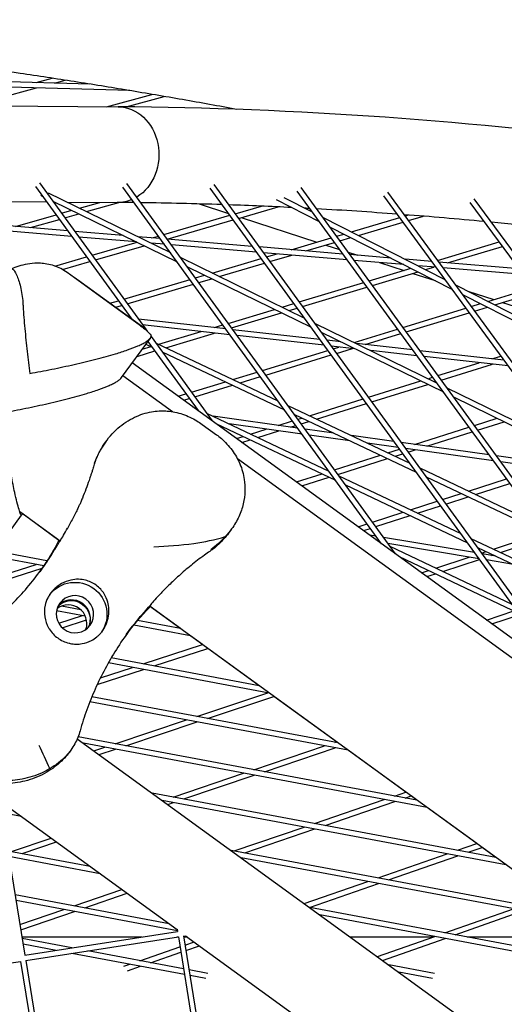
# Model space of a CAD drawing. Units: millimetres. Extents: x -5485 to 3814, y -5635 to 3814.
# Drawn here: x 245 to 381, y 1517 to 1793 of the extents above; entities that cross this region are included whole.
import ezdxf

# ---------------------------------------------------------------- set-up
doc = ezdxf.new("R2010")
doc.units = ezdxf.units.MM
doc.linetypes.add('BSF_SI-EN1176-OUTLINE', pattern=[771.298851, 500, -130.438419, 10.422013, -130.438419])
doc.layers.add('BSF_2D', color=7, linetype='Continuous')
doc.layers.add('SICHER_EN1176', color=7, linetype='BSF_SI-EN1176-OUTLINE')

# ---------------------------------------------------------------- blocks, each defined once
blk = doc.blocks.new('Berliner_GVT024_2D_Block')
at = {"layer": 'BSF_2D'}
for p, q in [((264.89, 1775.31), (157.1, 1778.45)), ((276.09, 1773.49), (159.25, 1776.89)), ((249.79, 1775.75), (254.31, 1776.97)), ((231.41, 1769.27), (249.96, 1774.25)), ((255.01, 1775.6), (257.99, 1776.4)), ((269.59, 1768.97), (282.29, 1772.44)), ((275.1, 1768.92), (285.78, 1771.85)), ((169.05, 1769.77), (272.83, 1768.94)), ((249.66, 1746.58), (276.66, 1709.3)), ((250.76, 1747.61), (280.59, 1706.44)), ((346.8, 1646.13), (274.19, 1746.39)), ((350.71, 1643.29), (275.3, 1747.42)), ((402.14, 1605.93), (299.8, 1747.07)), ((453.44, 1568.66), (324.21, 1746.24)), ((251.1, 1744.12), (251.63, 1743.86)), ((253.18, 1744.77), (287.54, 1727.96)), ((398.22, 1608.78), (298.69, 1746.04)), ((319.35, 1743.47), (327.33, 1739.4)), ((449.5, 1571.52), (323.1, 1745.22)), ((500.7, 1534.32), (347.44, 1743.89)), ((504.67, 1531.44), (348.55, 1744.91)), ((230.16, 1742.38), (252.83, 1742.2)), ((254.5, 1742.46), (289.41, 1725.37)), ((254.69, 1742.19), (255.06, 1742.18)), ((258.53, 1742.15), (272.61, 1742.04)), ((261.99, 1740.46), (267.67, 1742.08)), ((264, 1739.48), (273, 1742.04)), ((295.63, 1741.63), (303.81, 1738.98)), ((305.73, 1738.88), (313.1, 1741.02)), ((306.67, 1737.59), (317.76, 1740.81)), ((317.22, 1742.87), (329.28, 1736.73)), ((551.85, 1497.16), (371.7, 1742.08)), ((555.85, 1494.25), (372.81, 1743.09)), ((243.99, 1735.34), (255.44, 1738.6)), ((256.97, 1739.04), (259.83, 1739.85)), ((257.91, 1737.74), (261.84, 1738.86)), ((285.69, 1733.06), (304.2, 1738.44)), ((307.41, 1737.81), (328.65, 1730.91)), ((330.28, 1737.9), (364.62, 1720.4)), ((353.44, 1738.24), (354.42, 1738.53)), ((354.38, 1736.95), (358.58, 1738.19)), ((258.7, 1734.09), (234.69, 1736.13)), ((248.21, 1734.98), (256.38, 1737.31)), ((286.63, 1731.77), (305.14, 1737.15)), ((332.23, 1735.22), (366.58, 1717.72)), ((338.37, 1733.78), (351.91, 1737.78)), ((340.31, 1732.79), (352.85, 1736.5)), ((259.86, 1732.49), (235.85, 1734.52)), ((274.28, 1732.78), (260.68, 1733.93)), ((278, 1730.96), (261.84, 1732.32)), ((284.69, 1731.89), (278.41, 1732.43)), ((282.35, 1732.09), (284.16, 1732.62)), ((334.18, 1732.54), (336.28, 1733.16)), ((265.54, 1727.21), (278.16, 1730.88)), ((266.47, 1725.92), (280.16, 1729.9)), ((285.85, 1730.29), (282.13, 1730.61)), ((282.31, 1730.52), (282.5, 1730.58)), ((310.53, 1729.71), (286.66, 1731.73)), ((311.7, 1728.1), (287.82, 1730.12)), ((335.96, 1727.56), (312.51, 1729.54)), ((321.47, 1728.78), (332.66, 1732.09)), ((325.58, 1728.43), (333.59, 1730.8)), ((331.17, 1730.09), (335.02, 1728.83)), ((335.12, 1731.25), (338.22, 1732.17)), ((362.55, 1725.78), (379.85, 1730.99)), ((365.38, 1725.06), (380.8, 1729.71)), ((255.07, 1724.18), (264.01, 1726.77)), ((337.12, 1725.95), (313.67, 1727.94)), ((314.54, 1726.73), (317.51, 1727.61)), ((315.48, 1725.45), (321.62, 1727.26)), ((337.45, 1728.04), (340.02, 1727.21)), ((349.53, 1726.41), (337.93, 1727.39)), ((257.18, 1723.23), (264.94, 1725.48)), ((290.41, 1726.55), (325.15, 1709.55)), ((292.28, 1723.97), (327.02, 1706.97)), ((299.27, 1722.22), (313.02, 1726.28)), ((301.26, 1721.24), (313.95, 1724.99)), ((353.08, 1724.6), (339.1, 1725.78)), ((346.29, 1725.18), (353.15, 1722.95)), ((360.94, 1725.44), (353.5, 1726.07)), ((362.11, 1723.84), (357.04, 1724.27)), ((357.22, 1724.17), (357.42, 1724.23)), ((385.46, 1723.36), (362.92, 1725.27)), ((279.15, 1707.39), (258.55, 1722.36)), ((294.56, 1720.83), (297.14, 1721.59)), ((343.32, 1719.99), (355.14, 1723.55)), ((344.25, 1718.7), (357.07, 1722.56)), ((355.65, 1722.13), (361.91, 1720.1)), ((359.15, 1723.19), (361.48, 1723.89)), ((386.64, 1721.76), (364.09, 1723.67)), ((280.4, 1706.58), (261.47, 1720.34)), ((274.47, 1714.88), (293.03, 1720.37)), ((275.4, 1713.6), (293.97, 1719.09)), ((295.49, 1719.54), (299.13, 1720.61)), ((323.71, 1714.08), (341.8, 1719.53)), ((367.58, 1718.89), (401.45, 1701.63)), ((324.65, 1712.8), (342.73, 1718.24)), ((369.55, 1716.21), (403.43, 1698.94)), ((371.02, 1717.14), (378.34, 1714.76)), ((376.68, 1714.25), (389.32, 1718.12)), ((378.61, 1713.27), (390.26, 1716.84)), ((270.56, 1713.73), (272.94, 1714.43)), ((272.09, 1712.62), (273.88, 1713.14)), ((318.87, 1712.63), (322.19, 1713.63)), ((372.02, 1712.82), (374.62, 1713.62)), ((380.83, 1713.95), (396.02, 1709.02)), ((303.79, 1708.08), (316.76, 1711.99)), ((304.72, 1706.8), (318.74, 1711.02)), ((320.85, 1711.66), (323.13, 1712.34)), ((352.82, 1706.93), (370.5, 1712.36)), ((353.75, 1705.65), (371.44, 1711.08)), ((372.96, 1711.54), (376.54, 1712.64)), ((276.52, 1709.5), (276.36, 1709.52)), ((303.07, 1706.52), (278.53, 1709.27)), ((304.26, 1704.87), (279.72, 1707.63)), ((299.8, 1706.88), (302.27, 1707.62)), ((328.02, 1708.15), (362.28, 1691.38)), ((284.24, 1702.2), (296.15, 1705.78)), ((286.26, 1701.24), (299.94, 1705.36)), ((329.5, 1703.55), (305.09, 1706.29)), ((330.69, 1701.9), (306.28, 1704.65)), ((329.9, 1705.56), (364.17, 1688.79)), ((339.09, 1702.73), (351.3, 1706.47)), ((342.22, 1702.12), (352.23, 1705.19)), ((273.81, 1692.82), (281.89, 1703.94)), ((280.65, 1702.24), (282.36, 1701.43)), ((281.21, 1703.01), (295.32, 1683.54)), ((282.1, 1704.34), (299.23, 1680.7)), ((283.35, 1702.62), (317.69, 1686.33)), ((335.35, 1702.89), (331.52, 1703.32)), ((355.56, 1700.62), (339.78, 1702.39)), ((278.15, 1698.8), (283.17, 1700.31)), ((279.61, 1700.8), (282.1, 1701.55)), ((285.18, 1700.09), (319.52, 1683.8)), ((313.38, 1694.84), (331.73, 1700.47)), ((314.31, 1693.56), (332.66, 1699.19)), ((339.35, 1700.93), (332.71, 1701.68)), ((333.25, 1700.94), (334.87, 1701.43)), ((334.18, 1699.65), (338.62, 1701.01)), ((356.75, 1698.98), (343.78, 1700.43)), ((381.19, 1697.74), (357.58, 1700.39)), ((864.98, 1269.65), (276.83, 1696.97)), ((382.4, 1696.1), (358.77, 1698.75)), ((362.67, 1693.39), (374.27, 1697.01)), ((363.6, 1692.11), (377.97, 1696.59)), ((377.83, 1698.12), (380.34, 1698.9)), ((305.09, 1692.31), (311.86, 1694.38)), ((288.16, 1683.23), (274.21, 1693.37)), ((293.41, 1688.73), (302.97, 1691.65)), ((307.1, 1691.35), (312.79, 1693.1)), ((343.14, 1687.3), (357.84, 1691.88)), ((344.07, 1686.02), (359.8, 1690.92)), ((359.92, 1692.53), (361.16, 1692.92)), ((361.88, 1691.57), (362.09, 1691.64)), ((289.73, 1687.6), (291.9, 1688.26)), ((294.34, 1687.44), (304.98, 1690.7)), ((365.16, 1689.97), (398.98, 1673.42)), ((291.25, 1686.49), (292.83, 1686.98)), ((326.56, 1682.13), (341.63, 1686.83)), ((328.55, 1681.18), (342.56, 1685.55)), ((367.05, 1687.38), (400.88, 1670.82)), ((293.67, 1684.74), (294.86, 1684.17)), ((297.68, 1682.83), (332.02, 1666.55)), ((320.51, 1684.99), (354.72, 1668.77)), ((322.34, 1682.46), (356.56, 1666.24)), ((296.45, 1679.69), (300.44, 1676.79)), ((323.26, 1678.63), (299.54, 1681.95)), ((300.25, 1679.95), (333.85, 1664.02)), ((324.49, 1676.95), (304.07, 1679.8)), ((317.81, 1679.4), (321.81, 1680.64)), ((323.32, 1681.12), (324.44, 1681.47)), ((324.25, 1679.83), (326.44, 1680.52)), ((372.88, 1679.36), (379.28, 1681.39)), ((373.81, 1678.08), (381.23, 1680.44)), ((310.04, 1676.97), (314.46, 1678.35)), ((312.04, 1676.03), (317.93, 1677.86)), ((321.29, 1678.91), (322.74, 1679.36)), ((333.41, 1677.21), (325.33, 1678.35)), ((356.1, 1674.04), (371.37, 1678.88)), ((359.54, 1673.56), (372.3, 1677.61)), ((269.46, 1674.93), (269.07, 1674.39)), ((306.06, 1675.73), (307.93, 1676.31)), ((307.58, 1674.63), (309.93, 1675.37)), ((337.94, 1675.07), (326.55, 1676.66)), ((350.31, 1674.85), (338.38, 1676.52)), ((351.53, 1673.16), (342.91, 1674.37)), ((377.03, 1671.11), (352.37, 1674.56)), ((348.61, 1671.66), (351.87, 1672.7)), ((350.6, 1670.72), (352.8, 1671.42)), ((378.26, 1669.42), (353.6, 1672.87)), ((354.31, 1671.9), (356.23, 1672.51)), ((830.2, 1289.41), (306.37, 1670)), ((333.61, 1666.9), (346.52, 1671)), ((334.54, 1665.62), (348.5, 1670.06)), ((403.36, 1667.43), (379.1, 1670.82)), ((404.6, 1665.74), (380.32, 1669.14)), ((357.55, 1667.43), (391.39, 1651.37)), ((322.9, 1663.5), (330.11, 1665.79)), ((324.4, 1662.41), (332.1, 1664.85)), ((334.84, 1665.21), (369.08, 1648.97)), ((359.38, 1664.9), (393.24, 1648.84)), ((371.25, 1660.93), (381.93, 1664.37)), ((373.23, 1659.99), (382.86, 1663.1)), ((336.67, 1662.68), (370.91, 1646.44)), ((354.96, 1655.67), (362.46, 1658.09)), ((363.96, 1658.57), (369.17, 1660.25)), ((364.89, 1657.3), (371.15, 1659.32)), ((256.53, 1646.88), (245.22, 1655.1)), ((344.25, 1652.21), (352.87, 1655)), ((356.93, 1654.73), (363.39, 1656.81)), ((251.98, 1639.93), (174.48, 1654.47)), ((237.65, 1643.05), (245.73, 1654.17)), ((256.24, 1647.09), (245.78, 1654.69)), ((345.18, 1650.94), (354.85, 1654.06)), ((304.72, 1650.31), (303.84, 1649.09)), ((340.22, 1650.92), (342.75, 1651.73)), ((341.72, 1649.82), (343.67, 1650.45)), ((345.25, 1648.28), (343.44, 1648.58)), ((345.16, 1647.33), (346.34, 1646.77)), ((372.94, 1643.65), (347.36, 1647.92)), ((371.9, 1647.63), (405.82, 1631.54)), ((378.27, 1644.61), (392.39, 1649.24)), ((380.24, 1643.68), (393.77, 1648.11)), ((252.87, 1641.29), (238.35, 1644.02)), ((374.19, 1641.92), (348.61, 1646.19)), ((349.17, 1645.43), (383.43, 1629.18)), ((373.73, 1645.1), (407.67, 1629.01)), ((374.89, 1643.5), (376.2, 1643.93)), ((351.74, 1642.55), (385.26, 1626.65)), ((362.08, 1639.3), (371.45, 1642.38)), ((364.05, 1638.37), (374.32, 1641.74)), ((378.9, 1642.65), (375.04, 1643.3)), ((383.85, 1640.3), (376.3, 1641.57)), ((377.71, 1642.85), (378.17, 1643)), ((229.24, 1633.79), (249.87, 1640.33)), ((232.36, 1633.2), (251.55, 1639.29)), ((358.03, 1637.98), (360.01, 1638.62)), ((359.53, 1636.89), (361.98, 1637.69)), ((263.62, 1625.81), (255.58, 1627.32)), ((262.35, 1627.58), (256.91, 1628.6)), ((281.38, 1628.28), (281.36, 1628.29)), ((798.49, 1253.12), (281.65, 1628.63)), ((290.32, 1622.33), (281.86, 1628.48)), ((376.32, 1624.69), (383.99, 1627.25)), ((256.16, 1623.8), (262.85, 1625.96)), ((257.14, 1622.54), (263.97, 1624.74)), ((290.32, 1622.33), (278.31, 1624.58)), ((377.81, 1623.61), (385.59, 1626.2)), ((293.15, 1620.27), (277.21, 1623.26)), ((296.54, 1617.81), (293.15, 1620.27)), ((279.88, 1612.35), (296.54, 1617.81)), ((282.94, 1611.78), (298.03, 1616.73)), ((312.47, 1606.24), (298.03, 1616.73)), ((312.47, 1606.24), (270.89, 1614.04)), ((266.97, 1606.54), (279.98, 1610.81)), ((267.86, 1608.41), (276.91, 1611.38)), ((315.3, 1604.18), (270.1, 1612.66)), ((334.62, 1590.14), (265.46, 1603.12)), ((294.93, 1597.59), (314.93, 1604.25)), ((297.97, 1597.02), (316.61, 1603.23)), ((334.16, 1590.48), (316.61, 1603.23)), ((337.45, 1588.09), (264.89, 1601.7)), ((272, 1589.95), (292, 1596.61)), ((275.04, 1589.38), (295.04, 1596.04)), ((261.38, 1591.34), (769.29, 1222.32)), ((356.77, 1574.05), (261.61, 1591.9)), ((359.6, 1571.99), (263.08, 1590.1)), ((266.02, 1587.96), (269.07, 1588.98)), ((267.52, 1586.88), (272.11, 1588.41)), ((310.98, 1582.64), (330.79, 1589.34)), ((313.99, 1582.07), (333.8, 1588.77)), ((333.69, 1590.32), (334.16, 1590.48)), ((259.53, 1588.1), (259.16, 1587.6)), ((353.64, 1576.32), (337.45, 1588.09)), ((288.27, 1574.96), (308.08, 1581.66)), ((291.28, 1574.4), (311.09, 1581.09)), ((378.92, 1557.96), (282.4, 1576.06)), ((350.46, 1575.23), (353.64, 1576.32)), ((353.45, 1574.67), (355.12, 1575.25)), ((356.77, 1574.05), (355.12, 1575.25)), ((239.76, 1573.31), (246.67, 1530.48)), ((240.32, 1573.39), (289.43, 1537.7)), ((381.75, 1555.9), (285.23, 1574.01)), ((285.3, 1573.96), (285.37, 1573.98)), ((286.79, 1572.88), (288.38, 1573.41)), ((327.97, 1567.51), (347.59, 1574.25)), ((330.96, 1566.95), (350.58, 1573.69)), ((373.55, 1561.86), (359.6, 1571.99)), ((245.69, 1569.49), (240.21, 1570.51)), ((305.47, 1559.8), (325.09, 1566.53)), ((308.46, 1559.24), (328.08, 1565.97)), ((242.86, 1559.6), (254.07, 1563.4)), ((245.87, 1559.04), (255.56, 1562.32)), ((368.14, 1559.98), (373.55, 1561.86)), ((371.11, 1559.42), (375.03, 1560.79)), ((378.92, 1557.96), (375.03, 1560.79)), ((265.01, 1555.45), (241.94, 1559.78)), ((267.84, 1553.39), (242.2, 1558.2)), ((401.07, 1541.86), (304.55, 1559.97)), ((345.85, 1552.22), (365.29, 1558.99)), ((348.81, 1551.67), (368.26, 1558.43)), ((403.91, 1539.81), (307.38, 1557.91)), ((325.13, 1545.01), (343, 1551.23)), ((326.61, 1543.94), (345.97, 1550.67)), ((287.16, 1539.36), (243.93, 1547.47)), ((260.48, 1544.36), (273.92, 1548.97)), ((263.47, 1543.8), (275.41, 1547.89)), ((289.48, 1537.39), (244.18, 1545.89)), ((245.27, 1539.14), (257.61, 1543.37)), ((245.51, 1537.64), (260.6, 1542.81)), ((423.22, 1525.77), (326.7, 1543.88)), ((424.76, 1523.95), (329.53, 1541.82)), ((364.56, 1536.77), (383.84, 1543.57)), ((367.51, 1536.22), (386.78, 1543.02)), ((246.67, 1530.48), (289.53, 1537.14)), ((289.42, 1537.8), (289.52, 1537.14)), ((291.24, 1535.9), (298.15, 1493.08)), ((291.25, 1535.89), (291.91, 1535.99)), ((291.81, 1535.98), (340.92, 1500.3)), ((279.57, 1535.6), (245.84, 1535.6)), ((259.88, 1532.54), (245.92, 1535.15)), ((255.43, 1531.84), (246.17, 1533.58)), ((246.91, 1529), (289.76, 1535.66)), ((289.77, 1535.6), (289.34, 1535.6)), ((289.76, 1535.66), (296.67, 1492.85)), ((292.33, 1535.6), (291.29, 1535.6)), ((291.65, 1533.36), (294.19, 1534.25)), ((291.9, 1531.86), (295.67, 1533.17)), ((361.22, 1535.6), (338.1, 1535.6)), ((345.65, 1530.11), (361.74, 1535.78)), ((347.13, 1529.03), (364.68, 1535.22)), ((409.7, 1535.6), (370.84, 1535.6)), ((291.47, 1525.08), (259.85, 1531.01)), ((291.22, 1526.66), (264.3, 1531.7)), ((278.98, 1528.95), (290.21, 1532.86)), ((281.94, 1528.4), (290.46, 1531.36)), ((202.57, 1522.11), (245.43, 1528.77)), ((245.43, 1528.77), (252.33, 1485.96)), ((246.91, 1529.01), (253.82, 1486.19)), ((274.47, 1527.38), (276.13, 1527.96)), ((361.68, 1525.38), (348.85, 1527.78)), ((275.44, 1526.13), (279.09, 1527.4)), ((298.04, 1525.38), (292.78, 1526.36)), ((297.49, 1523.95), (293.04, 1524.79)), ((361.12, 1523.95), (351.68, 1525.72))]:
    blk.add_line(p, q, dxfattribs=at)
at = {"layer": 'BSF_2D', "extrusion": (0, 0, -1)}
for centre, major_axis, ratio, start_param, end_param in [((272.72, 1755.49), (0.11, 13.45), 0.862097, 0, 2.651974), ((272.72, 1755.49), (0.11, 13.45), 0.862097, 0, 2.651974), ((272.72, 1755.49), (0.11, 13.45), 0.862097, 2.7792, 3.141593), ((272.72, 1755.49), (0.11, 13.45), 0.862097, 2.7792, 3.141593), ((177.98, 1691.08), (72.81, -52.9), 0.994203, 6.207649, 6.275515), ((260.73, 1626.33), (7.28, -5.29), 0.994203, 3.17929, 6.245488), ((259.72, 1624.94), (4.25, -3.09), 0.994203, 3.307135, 6.117643), ((347.88, 1567.64), (72.81, -52.9), 0.994203, 3.149253, 3.253162)]:
    blk.add_ellipse(centre, major_axis=major_axis, ratio=ratio, start_param=start_param, end_param=end_param, dxfattribs=at)
at = {"layer": 'BSF_2D'}
for centre, major_axis, start_param, end_param in [((178.11, 1691.26), (-72.81, 52.9), 3.148079, 3.217129), ((259.84, 1625.11), (-4.25, 3.09), 3.286286, 6.138492), ((258.83, 1623.72), (-4.25, 3.09), 3.45571, 5.969068), ((348.01, 1567.82), (-72.81, 52.9), 6.171616, 6.276708)]:
    blk.add_ellipse(centre, major_axis=major_axis, ratio=0.994203, start_param=start_param, end_param=end_param, dxfattribs=at)
at = {"layer": 'BSF_2D', "extrusion": (0, 0, -1)}
blk.add_ellipse((260.73, 1626.33), major_axis=(4.25, -3.09), ratio=0.994203, dxfattribs=at)
at = {"layer": 'BSF_2D'}
for points, knots in [([(1079.88, 1596.31), (1014.19, 1637.94), (947.77, 1675.81), (813.72, 1743.85), (746.08, 1774.01), (609.82, 1826.48), (541.2, 1848.77), (403.27, 1885.38), (333.95, 1899.68), (212.31, 1917.63), (160.08, 1923.05), (107.81, 1926.19)], [5.9724544, 5.9724544, 5.9724544, 5.9724544, 6.0314752, 6.0314752, 6.0904961, 6.0904961, 6.1495169, 6.1495169, 6.2085378, 6.2085378, 6.2527823, 6.2527823, 6.2527823, 6.2527823]), ([(306.14, 1768.21), (301.08, 1769.15), (296.01, 1770.06), (285.88, 1771.84), (280.81, 1772.7), (270.67, 1774.39), (265.6, 1775.21), (255.46, 1776.8), (250.39, 1777.57), (236.6, 1779.61), (227.87, 1780.83), (210.41, 1783.13), (201.68, 1784.22), (184.21, 1786.25), (175.48, 1787.19), (158, 1788.94), (149.27, 1789.75), (140.53, 1790.49)], [6.18987929, 6.18987929, 6.18987929, 6.18987929, 6.19451963, 6.19451963, 6.19916022, 6.19916022, 6.20380085, 6.20380085, 6.20844133, 6.20844133, 6.21642709, 6.21642709, 6.22441392, 6.22441392, 6.23240085, 6.23240085, 6.24038691, 6.24038691, 6.24038691, 6.24038691]), ([(1009.14, 1529.85), (961.86, 1561.01), (914.05, 1589.22), (817.57, 1639.6), (768.9, 1661.77), (670.9, 1699.97), (621.57, 1716), (522.46, 1741.84), (472.68, 1751.65), (372.87, 1765), (322.85, 1768.54), (272.83, 1768.94)], [5.9608496, 5.9608496, 5.9608496, 5.9608496, 6.0245106, 6.0245106, 6.0881717, 6.0881717, 6.1518327, 6.1518327, 6.2154938, 6.2154938, 6.2791548, 6.2791548, 6.2791548, 6.2791548]), ([(258.55, 1722.36), (257.35, 1723.23), (256.09, 1723.84), (253.48, 1724.72), (252.18, 1724.9), (249.9, 1725.02), (248.91, 1724.95), (247.12, 1724.7), (246.3, 1724.52), (244.77, 1724.1), (244.05, 1723.85), (243.22, 1723.53), (243.09, 1723.48), (242.96, 1723.43)], [85.83858, 85.83858, 85.83858, 85.83858, 87.265022, 87.265022, 89.012666, 89.012666, 90.76345, 90.76345, 92.514234, 92.514234, 94.265018, 94.265018, 94.5925, 94.5925, 94.5925, 94.5925]), ([(242.79, 1723.28), (242.93, 1723.48), (243.11, 1723.5), (243.6, 1723.12), (243.95, 1722.57), (244.7, 1720.84), (245.09, 1719.72), (245.74, 1717.03), (246, 1715.51), (246.09, 1713.87)], [8.594982, 8.594982, 8.594982, 8.594982, 12.918524, 12.918524, 18.61, 18.61, 24.054128, 24.054128, 29.313305, 29.313305, 29.313305, 29.313305]), ([(261.47, 1720.34), (261.27, 1720.48), (261.06, 1720.63), (260.62, 1720.92), (260.38, 1721.06), (260.14, 1721.21)], [5.0821324, 5.0821324, 5.0821324, 5.0821324, 5.3153781, 5.3153781, 5.5456023, 5.5456023, 5.5456023, 5.5456023]), ([(246.09, 1713.87), (246.11, 1713.53), (246.13, 1713.19), (246.28, 1710.83), (246.45, 1708.73), (246.84, 1704.47), (247.07, 1702.31), (247.44, 1699.12), (247.56, 1698.07), (247.82, 1696), (247.95, 1694.99), (248.09, 1694)], [130.244612, 130.244612, 130.244612, 130.244612, 131.28684, 131.28684, 137.336193, 137.336193, 143.385546, 143.385546, 146.410222, 146.410222, 149.434899, 149.434899, 149.434899, 149.434899]), ([(281.89, 1703.94), (282.01, 1704.12), (282.1, 1704.29), (282.15, 1704.51), (282.16, 1704.58), (282.16, 1704.64)], [40.632882, 40.632882, 40.632882, 40.632882, 42.704108, 42.704108, 43.474143, 43.474143, 43.474143, 43.474143]), ([(248.09, 1694), (249.07, 1694.18), (250.08, 1694.36), (252.12, 1694.76), (253.16, 1694.96), (256.3, 1695.6), (258.43, 1696.05), (262.6, 1696.99), (264.66, 1697.48), (268.56, 1698.48), (270.41, 1698.99), (273.25, 1699.85), (274.39, 1700.22), (276.54, 1700.97), (277.54, 1701.35), (278.86, 1701.93), (279.26, 1702.12), (280.01, 1702.5), (280.34, 1702.69), (280.93, 1703.06), (281.18, 1703.24), (281.6, 1703.6), (281.77, 1703.77), (281.89, 1703.94)], [0, 0, 0, 0, 3.024676, 3.024676, 6.049353, 6.049353, 12.098706, 12.098706, 18.148059, 18.148059, 24.197412, 24.197412, 28.306279, 28.306279, 32.415147, 32.415147, 34.46958, 34.46958, 36.524014, 36.524014, 38.578448, 38.578448, 40.632882, 40.632882, 40.632882, 40.632882]), ([(241.34, 1683.12), (241.89, 1683.22), (242.45, 1683.33), (244.04, 1683.63), (245.08, 1683.84), (248.22, 1684.47), (250.35, 1684.92), (254.52, 1685.87), (256.57, 1686.36), (260.48, 1687.36), (262.33, 1687.87), (265.16, 1688.72), (266.31, 1689.09), (268.46, 1689.84), (269.46, 1690.23), (270.77, 1690.8), (271.18, 1691), (271.92, 1691.38), (272.26, 1691.56), (272.84, 1691.94), (273.1, 1692.12), (273.52, 1692.48), (273.68, 1692.65), (273.81, 1692.82)], [1.358018, 1.358018, 1.358018, 1.358018, 3.024676, 3.024676, 6.049353, 6.049353, 12.098706, 12.098706, 18.148059, 18.148059, 24.197412, 24.197412, 28.306279, 28.306279, 32.415147, 32.415147, 34.46958, 34.46958, 36.524014, 36.524014, 38.578448, 38.578448, 40.632882, 40.632882, 40.632882, 40.632882]), ([(266.23, 1668.74), (266.45, 1669.38), (266.72, 1670.04), (267.43, 1671.62), (267.91, 1672.54), (269.49, 1675.11), (270.76, 1676.7), (273.64, 1679.4), (275.19, 1680.51), (278.42, 1682.19), (280.04, 1682.77), (283.14, 1683.43), (284.57, 1683.53), (285.81, 1683.48)], [0.919654, 0.919654, 0.919654, 0.919654, 3.349178, 3.349178, 6.721533, 6.721533, 12.918524, 12.918524, 18.61, 18.61, 24.054128, 24.054128, 29.313305, 29.313305, 29.313305, 29.313305]), ([(285.81, 1683.48), (286.07, 1683.47), (286.33, 1683.45), (288.08, 1683.3), (289.56, 1683), (292.37, 1682.06), (293.71, 1681.43), (295.47, 1680.37), (295.96, 1680.04), (296.45, 1679.69)], [130.244612, 130.244612, 130.244612, 130.244612, 131.28684, 131.28684, 137.336193, 137.336193, 143.385546, 143.385546, 145.899656, 145.899656, 145.899656, 145.899656]), ([(245.78, 1654.69), (245.79, 1654.58), (245.78, 1654.49), (245.77, 1654.29), (245.76, 1654.21), (245.7, 1654.14), (245.67, 1654.14), (245.58, 1654.24), (245.52, 1654.33), (245.4, 1654.6), (245.33, 1654.78), (245.18, 1655.21), (245.1, 1655.46), (244.83, 1656.34), (244.64, 1657.06), (244.23, 1658.7), (244.02, 1659.62), (243.5, 1661.96), (243.18, 1663.55), (242.51, 1667), (242.17, 1668.87), (241.51, 1672.76), (241.18, 1674.78), (240.72, 1677.83), (240.57, 1678.85), (240.34, 1680.42), (240.26, 1680.98), (240.19, 1681.53)], [105.490632, 105.490632, 105.490632, 105.490632, 106.730791, 106.730791, 108.802017, 108.802017, 110.856451, 110.856451, 112.910885, 112.910885, 114.965319, 114.965319, 117.019752, 117.019752, 121.12862, 121.12862, 125.237487, 125.237487, 131.28684, 131.28684, 137.336193, 137.336193, 143.385546, 143.385546, 146.410222, 146.410222, 148.076881, 148.076881, 148.076881, 148.076881]), ([(269.07, 1674.39), (268.56, 1673.68), (268.07, 1672.92), (267.07, 1671.03), (266.6, 1669.91), (266.23, 1668.74)], [2.558357, 2.558357, 2.558357, 2.558357, 5.33689, 5.33689, 8.824522, 8.824522, 8.824522, 8.824522]), ([(300.44, 1676.79), (300.92, 1676.44), (301.39, 1676.07), (302.94, 1674.72), (303.95, 1673.64), (305.71, 1671.26), (306.46, 1669.95), (307.62, 1667.19), (308.04, 1665.72), (308.42, 1663.19), (308.49, 1662.09), (308.41, 1659.78), (308.26, 1658.57), (307.84, 1656.75), (307.66, 1656.14), (307.25, 1654.93), (307.01, 1654.33), (306.46, 1653.14), (306.15, 1652.55), (305.48, 1651.41), (305.12, 1650.85), (304.72, 1650.31)], [3.535243, 3.535243, 3.535243, 3.535243, 6.049353, 6.049353, 12.098706, 12.098706, 18.148059, 18.148059, 24.197412, 24.197412, 28.306279, 28.306279, 32.415147, 32.415147, 34.46958, 34.46958, 36.524014, 36.524014, 38.578448, 38.578448, 40.632882, 40.632882, 40.632882, 40.632882]), ([(266.23, 1668.74), (266.2, 1668.65), (266.17, 1668.56), (266.02, 1668.02), (265.88, 1667.57), (265.65, 1666.82), (265.55, 1666.51), (265.35, 1665.89), (265.25, 1665.59), (265, 1664.84), (264.85, 1664.39), (264.4, 1663.12), (264.11, 1662.3), (263.81, 1661.51)], [13.007022, 13.007022, 13.007022, 13.007022, 13.285166, 13.285166, 14.688093, 14.688093, 15.656312, 15.656312, 16.627467, 16.627467, 18.048777, 18.048777, 20.76215, 20.76215, 20.76215, 20.76215]), ([(263.81, 1661.51), (263.49, 1660.64), (263.15, 1659.79), (262.65, 1658.58), (262.49, 1658.2), (262.2, 1657.54), (262.08, 1657.26), (261.81, 1656.68), (261.68, 1656.38), (261.32, 1655.63), (261.1, 1655.18), (260.63, 1654.22), (260.37, 1653.72), (259.57, 1652.2), (259.02, 1651.21), (258.49, 1650.25), (258.49, 1650.25), (258.49, 1650.24)], [0, 0, 0, 0, 2.954911, 2.954911, 4.307942, 4.307942, 5.34818, 5.34818, 6.455789, 6.455789, 8.174789, 8.174789, 10.169316, 10.169316, 14.329487, 14.329487, 14.345309, 14.345309, 14.345309, 14.345309]), ([(254.77, 1644.11), (254.84, 1644.21), (254.97, 1644.4), (255.3, 1644.9), (255.5, 1645.22), (255.98, 1645.97), (256.25, 1646.41), (256.85, 1647.4), (257.18, 1647.96), (257.89, 1649.18), (258.26, 1649.83), (258.66, 1650.55)], [3.996225, 3.996225, 3.996225, 3.996225, 7.516457, 7.516457, 11.036688, 11.036688, 14.55692, 14.55692, 18.077151, 18.077151, 21.597383, 21.597383, 21.597383, 21.597383]), ([(304.72, 1650.31), (304.33, 1649.77), (303.9, 1649.23), (303.27, 1648.52), (303.09, 1648.33), (302.91, 1648.14)], [40.632882, 40.632882, 40.632882, 40.632882, 42.704108, 42.704108, 43.474143, 43.474143, 43.474143, 43.474143]), ([(256.24, 1647.09), (255.98, 1646.6), (255.72, 1646.11), (255.06, 1644.92), (254.66, 1644.22), (253.82, 1642.81), (253.39, 1642.11), (252.5, 1640.71), (252.04, 1640.01), (251.32, 1638.96), (251.08, 1638.6), (250.82, 1638.24)], [15.753649, 15.753649, 15.753649, 15.753649, 17.940219, 17.940219, 21.083565, 21.083565, 24.226911, 24.226911, 27.370257, 27.370257, 28.984713, 28.984713, 28.984713, 28.984713]), ([(282.87, 1645.25), (282.88, 1645.25), (282.88, 1645.25), (286.5, 1645.44), (290.35, 1645.72), (297.03, 1646.65), (300.09, 1647.23), (302.91, 1648.14)], [-0.008911, -0.008911, -0.008911, -0.008911, 0, 0, 11.450308, 11.450308, 20.456079, 20.456079, 20.456079, 20.456079]), ([(303.84, 1649.09), (303.84, 1649.09), (303.84, 1649.09), (303.44, 1648.55), (303.02, 1648.01), (302.09, 1646.97), (301.6, 1646.47), (300.56, 1645.5), (300.01, 1645.04), (299.16, 1644.4), (298.88, 1644.19), (298.59, 1644)], [40.632881, 40.632881, 40.632881, 40.632881, 40.632882, 40.632882, 42.704108, 42.704108, 44.775335, 44.775335, 46.846562, 46.846562, 47.850424, 47.850424, 47.850424, 47.850424]), ([(302.91, 1648.14), (301.72, 1646.83), (300.39, 1645.58), (298.92, 1644.45), (298.92, 1644.45), (298.92, 1644.45)], [0.000954, 0.000954, 0.000954, 0.000954, 10.126701, 10.126701, 10.139108, 10.139108, 10.139108, 10.139108]), ([(298.59, 1644), (298.08, 1643.65), (297.58, 1643.29), (296.43, 1642.46), (295.79, 1641.98), (294.53, 1641.02), (293.91, 1640.53), (292.71, 1639.56), (292.13, 1639.07), (291, 1638.1), (290.46, 1637.62), (289.42, 1636.69), (288.92, 1636.23), (287.98, 1635.35), (287.54, 1634.92), (286.72, 1634.12), (286.33, 1633.73), (285.59, 1632.98), (285.24, 1632.61), (284.24, 1631.56), (283.65, 1630.93), (282.68, 1629.84), (282.29, 1629.39), (281.85, 1628.88), (281.73, 1628.73), (281.59, 1628.55), (281.54, 1628.5), (281.51, 1628.45)], [2.81186, 2.81186, 2.81186, 2.81186, 4.595073, 4.595073, 6.89261, 6.89261, 9.190146, 9.190146, 11.487683, 11.487683, 13.785219, 13.785219, 16.082756, 16.082756, 18.380292, 18.380292, 20.585287, 20.585287, 22.790282, 22.790282, 27.200272, 27.200272, 31.610262, 31.610262, 33.815257, 33.815257, 35.027522, 35.027522, 35.027522, 35.027522]), ([(229.6, 1617.89), (231.27, 1619.02), (232.92, 1620.22), (236.13, 1622.75), (237.7, 1624.07), (240.74, 1626.84), (242.22, 1628.27), (245.08, 1631.27), (246.47, 1632.82), (249.13, 1636.01), (250.4, 1637.65), (251.61, 1639.31)], [32.178499, 32.178499, 32.178499, 32.178499, 39.197686, 39.197686, 46.216872, 46.216872, 53.236058, 53.236058, 60.255245, 60.255245, 67.274431, 67.274431, 67.274431, 67.274431]), ([(263.67, 1635.89), (263.04, 1636.06), (262.39, 1636.14), (261.01, 1636.17), (260.28, 1636.09), (258.66, 1635.73), (257.77, 1635.38), (256.5, 1634.67), (256.07, 1634.38), (255.32, 1633.79), (254.99, 1633.49), (254.49, 1632.96), (254.29, 1632.75), (253.94, 1632.31), (253.78, 1632.09), (253.43, 1631.56), (253.25, 1631.25), (252.75, 1630.26), (252.5, 1629.56), (252.11, 1627.77), (252.08, 1626.66), (252.43, 1624.51), (252.79, 1623.47), (253.33, 1622.51)], [-22.023474, -22.023474, -22.023474, -22.023474, -20.032634, -20.032634, -17.721256, -17.721256, -14.696199, -14.696199, -13.070475, -13.070475, -11.70345, -11.70345, -10.820015, -10.820015, -9.991888, -9.991888, -8.907479, -8.907479, -6.666135, -6.666135, -3.304422, -3.304422, 0, 0, 0, 0]), ([(268.91, 1632.09), (268.63, 1632.53), (268.31, 1632.95), (267.55, 1633.77), (267.12, 1634.16), (266.2, 1634.83), (265.7, 1635.12), (264.68, 1635.59), (264.19, 1635.76), (263.67, 1635.89)], [24.319754, 24.319754, 24.319754, 24.319754, 25.816904, 25.816904, 27.513625, 27.513625, 29.210347, 29.210347, 30.707497, 30.707497, 30.707497, 30.707497]), ([(259.38, 1618.12), (259.91, 1618.01), (260.45, 1617.95), (261.59, 1617.92), (262.18, 1617.96), (263.67, 1618.22), (264.55, 1618.51), (265.9, 1619.22), (266.4, 1619.56), (267.13, 1620.17), (267.39, 1620.4), (267.84, 1620.88), (268.05, 1621.12), (268.38, 1621.54), (268.51, 1621.73), (268.76, 1622.11), (268.89, 1622.31), (269.17, 1622.82), (269.32, 1623.13), (269.79, 1624.23), (270.02, 1625.03), (270.34, 1627.11), (270.28, 1628.43), (269.73, 1630.52), (269.39, 1631.33), (268.91, 1632.09)], [-21.832623, -21.832623, -21.832623, -21.832623, -20.208665, -20.208665, -18.436072, -18.436072, -15.62689, -15.62689, -13.812302, -13.812302, -12.776572, -12.776572, -11.844755, -11.844755, -11.164123, -11.164123, -10.456341, -10.456341, -9.394888, -9.394888, -6.783039, -6.783039, -2.691624, -2.691624, 0, 0, 0, 0]), ([(275.12, 1620.59), (276.19, 1622.03), (277.31, 1623.41), (279.56, 1626.04), (280.7, 1627.29), (281.86, 1628.48)], [68.831719, 68.831719, 68.831719, 68.831719, 75.472719, 75.472719, 82.062088, 82.062088, 82.062088, 82.062088]), ([(281.38, 1628.28), (281.36, 1628.25), (281.36, 1628.24), (281.36, 1628.21), (281.38, 1628.23), (281.49, 1628.31), (281.6, 1628.41), (281.75, 1628.56)], [37.012982, 37.012982, 37.012982, 37.012982, 38.225247, 38.225247, 40.430242, 40.430242, 43.327102, 43.327102, 43.327102, 43.327102]), ([(253.33, 1622.51), (253.38, 1622.41), (253.44, 1622.32), (253.81, 1621.72), (254.17, 1621.24), (254.98, 1620.37), (255.42, 1619.98), (255.87, 1619.65), (256.33, 1619.32), (256.84, 1619.02), (257.91, 1618.52), (258.49, 1618.32), (259.17, 1618.16), (259.28, 1618.14), (259.38, 1618.12)], [51.333243, 51.333243, 51.333243, 51.333243, 51.641987, 51.641987, 53.334619, 53.334619, 55.027251, 55.027251, 55.027251, 56.725673, 56.725673, 58.424094, 58.424094, 58.722052, 58.722052, 58.722052, 58.722052]), ([(275.89, 1621.67), (274.66, 1619.97), (273.48, 1618.23), (271.23, 1614.65), (270.16, 1612.82), (268.17, 1609.08), (267.24, 1607.19), (265.54, 1603.36), (264.76, 1601.43), (263.35, 1597.51), (262.72, 1595.54), (262.16, 1593.56)], [61.688732, 61.688732, 61.688732, 61.688732, 68.852238, 68.852238, 76.015744, 76.015744, 83.17925, 83.17925, 90.342757, 90.342757, 97.506263, 97.506263, 97.506263, 97.506263]), ([(262.16, 1593.56), (261.81, 1592.28), (261.31, 1591.06), (260.02, 1588.71), (259.2, 1587.56), (256.9, 1585.09), (255.37, 1583.9), (253.65, 1582.93)], [0.749081, 0.749081, 0.749081, 0.749081, 6.93265, 6.93265, 13.405441, 13.405441, 21.94143, 21.94143, 21.94143, 21.94143]), ([(253.65, 1582.93), (252.68, 1585.12), (251.67, 1587.32), (250.68, 1589.45), (250.67, 1589.45), (250.67, 1589.45)], [1.347205, 1.347205, 1.347205, 1.347205, 8.479211, 8.479211, 8.488481, 8.488481, 8.488481, 8.488481]), ([(259.16, 1587.6), (259.06, 1587.45), (258.95, 1587.31), (258.41, 1586.61), (257.92, 1586.04), (256.8, 1584.9), (256.18, 1584.33), (254.84, 1583.26), (254.13, 1582.75), (252.61, 1581.8), (251.75, 1581.33), (249.97, 1580.51), (249.04, 1580.15), (247.16, 1579.55), (246.22, 1579.31), (244.37, 1578.95), (243.46, 1578.84), (241.34, 1578.67), (240.06, 1578.66), (237.52, 1578.85), (236.27, 1579.05), (233.85, 1579.63), (232.68, 1580), (230.9, 1580.73), (230.24, 1581.04), (229.62, 1581.37)], [60.865847, 60.865847, 60.865847, 60.865847, 61.563416, 61.563416, 64.135135, 64.135135, 66.706854, 66.706854, 69.278574, 69.278574, 72.110042, 72.110042, 74.94151, 74.94151, 77.772978, 77.772978, 80.604447, 80.604447, 84.781989, 84.781989, 88.959532, 88.959532, 93.137075, 93.137075, 95.728147, 95.728147, 95.728147, 95.728147]), ([(253.65, 1582.93), (252.97, 1582.52), (252.24, 1582.14), (250.6, 1581.38), (249.67, 1581.02), (247.8, 1580.42), (246.85, 1580.18), (245, 1579.82), (244.1, 1579.71), (241.98, 1579.54), (240.69, 1579.53), (238.16, 1579.72), (236.9, 1579.92), (234.48, 1580.5), (233.31, 1580.87), (231.11, 1581.78), (230.09, 1582.3), (229.15, 1582.87)], [69.730751, 69.730751, 69.730751, 69.730751, 72.110042, 72.110042, 74.94151, 74.94151, 77.772978, 77.772978, 80.604447, 80.604447, 84.781989, 84.781989, 88.959532, 88.959532, 93.137075, 93.137075, 97.314618, 97.314618, 97.314618, 97.314618])]:
    blk.add_open_spline(points, degree=3, knots=knots, dxfattribs=at)
for points in [[(277.37, 1742), (275.79, 1742.01), (274.2, 1742.03), (272.61, 1742.04)], [(302.03, 1741.44), (294.43, 1741.69), (286.84, 1741.87), (279.24, 1741.97)], [(321.64, 1740.62), (315.73, 1740.92), (309.83, 1741.17), (303.93, 1741.37)], [(326.63, 1740.36), (326.19, 1740.39), (325.75, 1740.41), (325.31, 1740.43)], [(351.19, 1738.77), (343.65, 1739.34), (336.11, 1739.84), (328.57, 1740.26)], [(375.67, 1736.67), (368.17, 1737.4), (360.66, 1738.05), (353.15, 1738.62)], [(392.39, 1734.94), (387.49, 1735.48), (382.58, 1736), (377.68, 1736.48)], [(279.15, 1707.39), (280.32, 1706.54), (281.37, 1705.61), (282.16, 1704.64)], [(281.14, 1705.84), (280.96, 1706.1), (280.71, 1706.35), (280.4, 1706.58)], [(281.14, 1705.84), (281.05, 1705.89), (280.95, 1705.95), (280.86, 1706)], [(281.13, 1705.75), (281.13, 1705.78), (281.14, 1705.81), (281.14, 1705.84)], [(254.74, 1644.07), (254.68, 1643.98), (254.61, 1643.89), (254.55, 1643.8)], [(254.68, 1643.97), (254.71, 1644.02), (254.74, 1644.07), (254.77, 1644.11)]]:
    blk.add_open_spline(points, degree=3, dxfattribs=at)

msp = doc.modelspace()

# ---------------------------------------------------------------- linework, layer by layer
at = {"layer": 'SICHER_EN1176'}
msp.add_circle((0, 0), 3813.925, dxfattribs=at)

# ---------------------------------------------------------------- block references
at = {"layer": 'BSF_2D'}
msp.add_blockref('Berliner_GVT024_2D_Block', (0, 0), dxfattribs=at)

doc.saveas('drawing.dxf')
